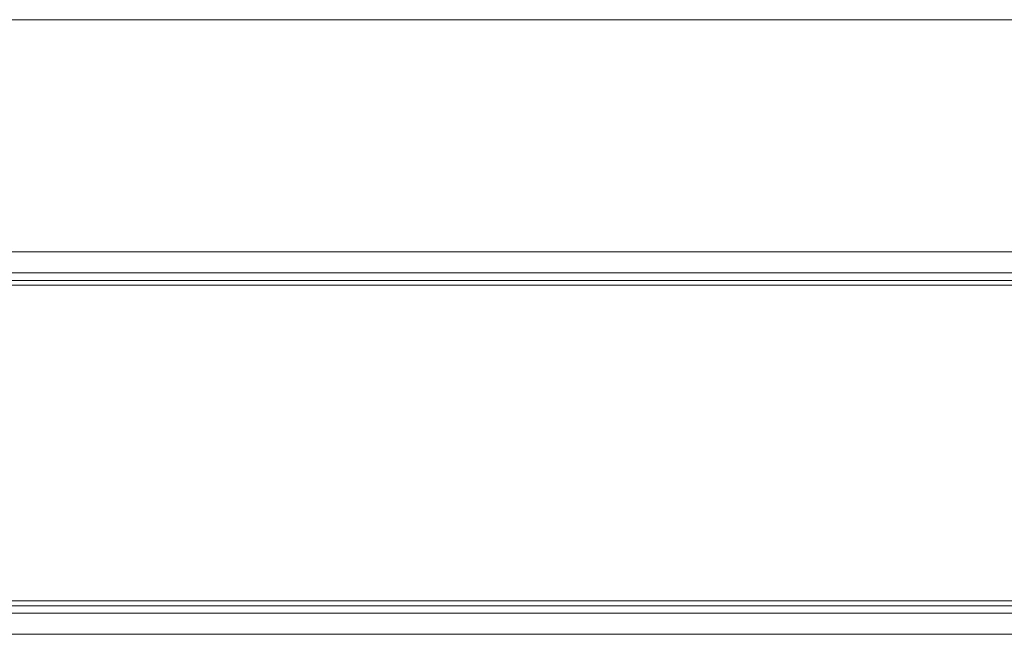
# Model space of a CAD drawing. Extents: x 2364 to 2610, y -546 to -361.
# Drawn here: x 2568 to 2570, y -470 to -468 of the extents above; entities that cross this region are included whole.
import ezdxf

# ---------------------------------------------------------------- set-up
doc = ezdxf.new("R2010")
doc.units = 0
doc.header["$MEASUREMENT"] = 0
doc.linetypes.add('DCAD_CONTINUOUS', pattern=[0])
doc.layers.get('0').update_dxf_attribs({"linetype": 'DCAD_CONTINUOUS', "lineweight": 0})
doc.layers.add('M3X4_BL422', color=7, linetype='DCAD_CONTINUOUS', lineweight=0)

# ---------------------------------------------------------------- blocks, each defined once
blk = doc.blocks.new('98')
at = {"color": 7, "linetype": 'DCAD_CONTINUOUS', "lineweight": 0, "ltscale": 0.004921}
blk.add_line((2098.3005, -642.381), (2084.8753, -642.381), dxfattribs=at)

msp = doc.modelspace()

# ---------------------------------------------------------------- linework, layer by layer
at = {"layer": 'M3X4_BL422', "color": 0, "linetype": 'DCAD_CONTINUOUS', "lineweight": 0, "ltscale": 0.004921}
for p, q in [((2581.4638, -468.9384), (2566.4638, -468.9384)), ((2581.4638, -468.9827), (2566.4638, -468.9827)), ((2566.4638, -468.9986), (2581.4638, -468.9986)), ((2566.4638, -469.0089), (2581.4638, -469.0089)), ((2581.4638, -469.6751), (2566.4638, -469.6751)), ((2581.4638, -469.6853), (2566.4638, -469.6853)), ((2566.4638, -469.7012), (2581.4638, -469.7012)), ((2566.4638, -469.7455), (2581.4638, -469.7455))]:
    msp.add_line(p, q, dxfattribs=at)

# ---------------------------------------------------------------- block references
at = {"color": 7, "lineweight": 0}
msp.add_blockref('98', (482.1318, 173.9326), dxfattribs=at).dxf.unprotected_set("ltscale", 0)

doc.saveas('drawing.dxf')
